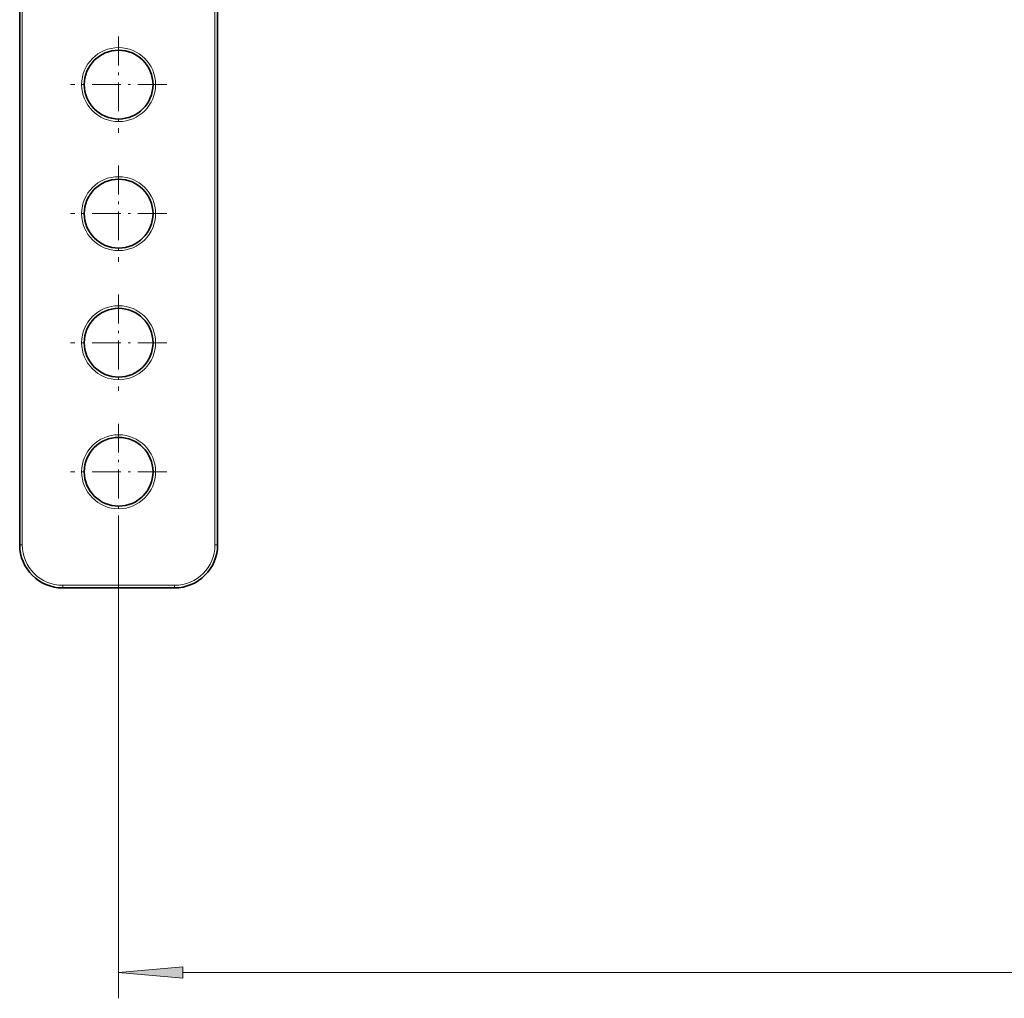
# Model space of a CAD drawing. Extents: x 0 to 420, y 0 to 297.
# Drawn here: x 305 to 343, y 72 to 110 of the extents above; entities that cross this region are included whole.
import ezdxf

# ---------------------------------------------------------------- set-up
doc = ezdxf.new("R2010")
doc.units = 0
doc.linetypes.add('DASHDOT', pattern=[18.5, 12, -3, 0.5, -3])

msp = doc.modelspace()

# ---------------------------------------------------------------- linework, layer by layer
at = {"color": 7, "lineweight": 35}
for p, q in [((304.964, 112.134), (304.964, 89.234)), ((312.631, 89.234), (312.631, 112.134)), ((306.631, 87.567), (310.964, 87.567))]:
    msp.add_line(p, q, dxfattribs=at)
at = {"color": 7, "lineweight": 13}
for p, q in [((305.064, 112.134), (305.064, 89.234)), ((312.531, 89.234), (312.531, 112.134)), ((308.797, 90.204), (308.797, 71.667)), ((304.964, 89.234), (305.064, 89.234)), ((312.631, 89.234), (312.531, 89.234)), ((306.631, 87.667), (310.964, 87.667)), ((306.631, 87.567), (306.631, 87.667)), ((310.964, 87.567), (310.964, 87.667)), ((311.288, 72.667), (382.74, 72.667))]:
    msp.add_line(p, q, dxfattribs=at)
at = {"color": 7, "linetype": 'DASHDOT', "lineweight": 13, "ltscale": 0.093167}
for p, q in [((308.797, 108.93), (308.797, 105.204)), ((310.661, 107.067), (306.934, 107.067)), ((308.797, 103.93), (308.797, 100.204)), ((310.661, 102.067), (306.934, 102.067)), ((308.797, 98.93), (308.797, 95.204)), ((310.661, 97.067), (306.934, 97.067)), ((308.797, 93.93), (308.797, 90.204)), ((310.661, 92.067), (306.934, 92.067))]:
    msp.add_line(p, q, dxfattribs=at)
at = {"color": 7, "lineweight": 13}
msp.add_lwpolyline([(311.288, 72.885), (308.797, 72.667), (311.288, 72.449)], close=True, dxfattribs=at)
for centre in [(308.797, 107.067), (308.797, 102.067), (308.797, 97.067), (308.797, 92.067)]:
    msp.add_circle(centre, 1.433, dxfattribs=at)
at = {"color": 7, "lineweight": 35}
for centre in [(308.797, 107.067), (308.797, 102.067), (308.797, 97.067), (308.797, 92.067)]:
    msp.add_circle(centre, 1.333, dxfattribs=at)
for centre, start, end in [((306.631, 89.234), 180, 270), ((310.964, 89.234), 270, 360)]:
    msp.add_arc(centre, 1.667, start, end, dxfattribs=at)
at = {"color": 7, "lineweight": 13}
for centre, start, end in [((306.631, 89.234), 180, 270), ((310.964, 89.234), 270, 0)]:
    msp.add_arc(centre, 1.567, start, end, dxfattribs=at)
msp.add_solid([(311.288, 72.885), (308.797, 72.667), (311.288, 72.885), (311.288, 72.449)], dxfattribs=at)

doc.saveas('drawing.dxf')
